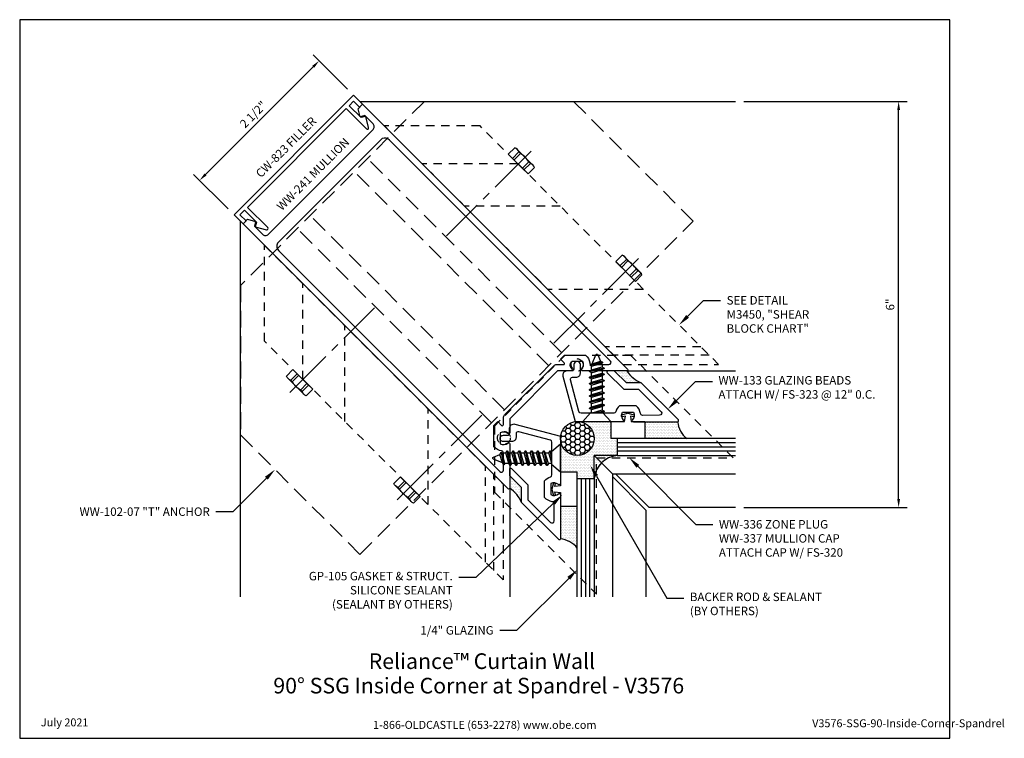
# Model space of a CAD drawing. Units: inches. Extents: x 0 to 14.6, y 0 to 10.6.
import ezdxf
from ezdxf import colors
from ezdxf.entities.mleader import LeaderData, LeaderLine
from ezdxf.enums import TextEntityAlignment as Align
from ezdxf.math import Vec2, Vec3

# ---------------------------------------------------------------- set-up
doc = ezdxf.new("R2010")
doc.units = ezdxf.units.IN
doc.header["$MEASUREMENT"] = 0
for name, pattern in [('CENTER2', [1.125, 0.75, -0.125, 0.125, -0.125]), ('HIDDEN', [0.375, 0.25, -0.125]), ('HIDDEN2', [0.1875, 0.125, -0.0625])]:
    doc.linetypes.add(name, pattern=pattern)
for name, color, linetype in [('Accessory', 7, 'Continuous'), ('Anchoring', 7, 'Continuous'), ('Dimension', 3, 'Continuous'), ('Extrusion', 1, 'Continuous'), ('Fastener', 7, 'Continuous'), ('Gasket', 7, 'Continuous'), ('Glazing', 4, 'Continuous'), ('Misc', 7, 'Continuous'), ('Sealant', 3, 'Continuous'), ('Sightline', 7, 'Continuous'), ('Tag', 7, 'Continuous'), ('Text', 6, 'Continuous')]:
    doc.layers.add(name, color=color, linetype=linetype)
doc.styles.get("Standard").update_dxf_attribs({"font": 'arial.ttf'})
doc.dimstyles.new('FULL', dxfattribs={"dimtxt": 0.125, "dimasz": 0.125, "dimexe": 0.125, "dimexo": 0.125, "dimgap": 0.0625, "dimtad": 1, "dimdec": 4, "dimzin": 3, "dimdsep": 46, "dimlunit": 4, "dimtxsty": 'Standard', "dimcen": 0.125, "dimclrd": 256, "dimclre": 256, "dimclrt": 256, "dimadec": 0, "dimazin": 0, "dimtfac": 1, "dimtdec": 4, "dimtofl": 0, "dimtmove": 0, "dimatfit": 3, "dimfxl": 1, "dimfrac": 2, "dimtolj": 1, "dimtzin": 3, "dimarcsym": 0})
pattern_1 = [(0, (-11.203215, 2.226072), (0.01171875, 0.0234375), [0, -0.0234375])]

# ---------------------------------------------------------------- blocks, each defined once
blk = doc.blocks.new('Web_Detail_Title_Block')
at = {"layer": 'defpoints'}
blk.add_lwpolyline([(-5.5, 0), (5.5, 0), (5.5, 8.5), (-5.5, 8.5)], close=True, dxfattribs=at)
at = {"layer": 'Tag', "insert": (0, 0.112), "char_height": 0.094, "attachment_point": 8}
blk.add_mtext_dynamic_manual_height_columns('1-866-OLDCASTLE (653-2278) www.obe.com', width=2.87905, gutter_width=0.625, heights=[0.123], dxfattribs=at)
at = {"layer": 'Tag'}
for tag, p, height in [('SYSTEM_001', (-0.428, 0.837), 0.185), ('DET_NAME_NO_001', (-1.067, 0.484), 0.185), ('DETNO_TITLE_001', (3.872, 0.131), 0.094)]:
    blk.add_attdef(tag, p, '', height=height, dxfattribs=at)
blk.add_attdef('DATE', text='', height=0.094, dxfattribs=at).set_placement((-5.25, 0.112), align=Align.BOTTOM_LEFT)
blk = doc.blocks.new('ww241')
for points in [[(0.764, 1.04, -0.650508), (0.776, 1.071, 0.325097), (0.862, 1.14), (0.747, 1.255, 0.325097), (0.678, 1.169, -0.650508), (0.647, 1.158), (0.501, 1.304), (-0.499, 1.304), (-0.645, 1.158, -0.650508), (-0.676, 1.169, 0.325097), (-0.745, 1.255), (-0.86, 1.14, 0.325097), (-0.774, 1.071, -0.650508), (-0.762, 1.04), (-1.223, 0.579, -0.668179), (-1.249, 0.59), (-1.249, 6.13), (-1.155, 6.13), (-1.093, 6.023), (-1.155, 5.987), (-1.155, 5.817, 0.414214), (-1.093, 5.755), (1.095, 5.755, 0.414214), (1.157, 5.817), (1.157, 5.987), (1.095, 6.023), (1.157, 6.13), (1.251, 6.13), (1.251, 0.59, -0.668179), (1.225, 0.579)], [(-1.093, 5.567, 0.324936), (-1.155, 5.474), (-1.155, 0.855, 0.668179), (-1.102, 0.833), (-0.923, 1.012, 0.373078), (-0.92, 1.053, -0.176381), (-0.958, 1.176), (-0.736, 1.398), (-0.653, 1.398), (-0.653, 1.319, 0.668179), (-0.627, 1.308), (-0.556, 1.379, -0.198912), (-0.512, 1.398), (0.514, 1.398, -0.198912), (0.558, 1.379), (0.629, 1.308, 0.668179), (0.655, 1.319), (0.655, 1.398), (0.738, 1.398), (0.96, 1.176, -0.176381), (0.923, 1.053, 0.373078), (0.925, 1.012), (1.104, 0.833, 0.668179), (1.157, 0.855), (1.157, 5.474, 0.324936), (1.095, 5.567)]]:
    blk.add_lwpolyline(points, format="xyb", close=True)
blk = doc.blocks.new('cw823')
at = {"flags": 128}
blk.add_lwpolyline([(-2.282, -0.297), (-2.282, 0.126), (-0.218, 0.126), (-0.218, -0.298, 0.766218), (-0.181, -0.307), (-0.095, -0.159), (-0.156, -0.124), (-0.156, 0.126), (-0.062, 0.126), (-0.062, 0), (0, 0), (0, 0.188), (-2.5, 0.188), (-2.5, 0), (-2.438, 0), (-2.438, 0.126), (-2.344, 0.126), (-2.344, -0.124), (-2.405, -0.159), (-2.319, -0.307, 0.764105)], format="xyb", close=True, dxfattribs=at)
blk = doc.blocks.new('*D4')
at = {"layer": 'defpoints', "color": 0, "transparency": 16777216}
for p in [(4.427, 10.017), (4.937, 9.508), (3.169, 7.74)]:
    blk.add_point(p, dxfattribs=at)
at = {"layer": 'Dimension', "lineweight": -2, "transparency": 16777216}
for p, q in [((4.848, 9.596), (4.339, 10.105)), ((2.748, 8.338), (4.339, 9.929)), ((3.08, 7.828), (2.571, 8.338))]:
    blk.add_line(p, q, dxfattribs=at)
at = {"layer": 'Dimension', "transparency": 16777216}
for points in [[(4.324, 9.943), (4.354, 9.914), (4.427, 10.017)], [(2.733, 8.352), (2.763, 8.323), (2.659, 8.249)]]:
    blk.add_solid(points, dxfattribs=at)
at = {"layer": 'Dimension', "transparency": 16777216, "insert": (3.453, 9.223), "char_height": 0.125, "attachment_point": 5, "rotation": 45}
blk.add_mtext('\\A1;2 1/2"', dxfattribs=at)
blk = doc.blocks.new('FS9_BF')
at = {"linetype": 'CENTER2'}
blk.add_line((0.27, 0), (-1.5, 0), dxfattribs=at)
at = {"linetype": 'ByBlock'}
for p, q in [((0.135, 0.119), (0, 0.119)), ((0.135, 0.087), (0, 0.087)), ((0.135, -0.087), (0, -0.087)), ((0.135, -0.119), (0, -0.119))]:
    blk.add_line(p, q, dxfattribs=at)
blk.add_lwpolyline([(0, -0.206), (0.135, -0.206), (0.145, -0.185), (0.145, 0.185), (0.135, 0.206), (0, 0.206)], close=True, dxfattribs=at)
blk.add_lwpolyline([(0.135, -0.206, 0.224461), (0.135, -0.119), (0.135, -0.087, 0.11223), (0.135, 0.087), (0.135, 0.119, 0.224461), (0.135, 0.206)], format="xyb", dxfattribs=at)
blk = doc.blocks.new('WW180-03-135ISC_BF')
at = {"linetype": 'ByBlock'}
for p, q in [((1, 3.327), (0, 4.327)), ((1, 2.443), (0, 3.443)), ((1, 0.706), (0, 1.706)), ((1, -0.494), (0, 0.506)), ((1, -0.672), (0, 0.328))]:
    blk.add_line(p, q, dxfattribs=at)
blk.add_lwpolyline([(0, 5.122), (0, 0.133), (1, -0.867), (1, 4.122)], close=True, dxfattribs=at)
for p in [(1, 3.324), (1, 1.079)]:
    blk.add_blockref('FS9_BF', p)
blk = doc.blocks.new('WW102-07_BF')
at = {"linetype": 'ByBlock'}
for p, q in [((-0.506, 1.546), (-3.379, 4.418)), ((-0.699, 1.353), (-3.572, 4.225)), ((-1.351, 0.701), (-4.223, 3.573)), ((-1.544, 0.508), (-4.417, 3.38))]:
    blk.add_line(p, q, dxfattribs=at)
blk.add_lwpolyline([(-0.328, 5.257), (-2.54, 5.257), (-5.255, 2.541), (-5.255, 0.33), (-3.489, -1.437), (1.438, 3.49)], close=True, dxfattribs=at)
blk = doc.blocks.new('WW337_BF')
at = {"linetype": 'ByBlock'}
blk.add_lwpolyline([(2.066, 0.656), (1.376, 1.346), (-0.098, 1.346), (-0.788, 0.656), (-0.788, -1.48), (0.639, -0.053), (2.066, -1.48)], close=True, dxfattribs=at)
for centre in [(-0.122, 1.123), (1.4, 1.123)]:
    blk.add_circle(centre, 0.095, dxfattribs=at)
blk = doc.blocks.new('GP105_BF')
at = {"linetype": 'ByBlock'}
blk.add_lwpolyline([(-0.25, -0.343), (-0.25, -0.093), (-0.05, -0.093), (-0.037, -0.01), (-0.085, -0.023), (-0.093, 0.007), (0, 0.032), (0.094, 0.007), (0.085, -0.023), (0.038, -0.01), (0.05, -0.093), (0.25, -0.093), (0.25, -0.343)], close=True, dxfattribs=at)
blk = doc.blocks.new('*D10')
at = {"layer": 'defpoints', "color": 0, "transparency": 16777216}
for p in [(10.581, 9.416), (12.993, 9.416), (10.581, 3.413)]:
    blk.add_point(p, dxfattribs=at)
at = {"layer": 'Dimension', "lineweight": -2, "transparency": 16777216}
for p, q in [((10.706, 9.416), (13.118, 9.416)), ((12.993, 3.538), (12.993, 9.291)), ((10.706, 3.413), (13.118, 3.413))]:
    blk.add_line(p, q, dxfattribs=at)
at = {"layer": 'Dimension', "transparency": 16777216}
for points in [[(12.972, 9.291), (13.014, 9.291), (12.993, 9.416)], [(12.972, 3.538), (13.014, 3.538), (12.993, 3.413)]]:
    blk.add_solid(points, dxfattribs=at)
at = {"layer": 'Dimension', "transparency": 16777216, "insert": (12.867, 6.414), "char_height": 0.125, "attachment_point": 5, "rotation": 90}
blk.add_mtext('\\A1;6"', dxfattribs=at)
blk = doc.blocks.new('.25in_Glz_175')
for p, q in [((-0.0625, 1.75), (-0.0625, 0)), ((0, 1.75), (0, 0)), ((0.0625, 1.75), (0.0625, 0))]:
    blk.add_line(p, q)
blk.add_lwpolyline([(-0.125, 1.75), (-0.125, 0), (0.125, 0), (0.125, 1.75)])
blk = doc.blocks.new('ww133')
at = {"linetype": 'ByBlock', "ltscale": 0.75}
blk.add_lwpolyline([(0.599, 1.206, 0.493145), (0.501, 1.193), (0.153, 0.591), (0.647, 0.097, 0.650508), (0.678, 0.109, -0.325097), (0.747, 0.195), (0.862, 0.08, -0.325097), (0.776, 0.01, 0.650508), (0.764, -0.021), (1.225, -0.482), (1.225, -0.482, 0.668179), (1.251, -0.471), (1.251, 0.304), (1.095, 0.46), (1.095, 0.708), (1.027, 0.777, 0.668179), (1.001, 0.766), (1.001, 0.421), (1.157, 0.265), (1.157, -0.205, -0.668179), (1.104, -0.227), (0.925, -0.049, -0.372149), (0.922, -0.008, 0.176998), (0.959, 0.116), (0.783, 0.292, 0.139804), (0.682, 0.27, -0.331377), (0.646, 0.275), (0.304, 0.617, -0.339454), (0.299, 0.655), (0.541, 1.075, -0.493145), (0.59, 1.081), (0.629, 1.043, 0.414214), (0.716, 1.043), (0.805, 1.131, 1), (0.738, 1.198), (0.694, 1.154, -0.414214), (0.651, 1.154)], format="xyb", close=True, dxfattribs=at)
blk = doc.blocks.new('FS323')
at = {"linetype": 'ByBlock', "ltscale": 0.25}
for p, q in [((0.132, 0.063), (0.173, -0.079)), ((0.156, -0.109), (0.132, 0.004)), ((0.178, 0.079), (0.223, -0.079)), ((0.195, 0.109), (0.241, -0.109)), ((0.247, -0.109), (0.201, 0.109)), ((0.218, 0.079), (0.264, -0.079)), ((0.269, 0.079), (0.314, -0.079)), ((0.286, 0.109), (0.331, -0.109)), ((0.337, -0.109), (0.292, 0.109)), ((0.309, 0.079), (0.355, -0.079)), ((0.36, 0.079), (0.405, -0.079)), ((0.377, 0.109), (0.422, -0.109)), ((0.428, -0.109), (0.383, 0.109)), ((0.4, 0.079), (0.446, -0.079)), ((0.45, 0.079), (0.496, -0.079)), ((0.468, 0.109), (0.513, -0.109)), ((0.519, -0.109), (0.474, 0.109)), ((0.491, 0.079), (0.537, -0.079)), ((0.541, 0.079), (0.587, -0.079)), ((0.559, 0.109), (0.604, -0.109)), ((0.61, -0.109), (0.565, 0.109)), ((0.582, 0.079), (0.627, -0.079)), ((0.632, 0.079), (0.678, -0.079)), ((0.65, 0.109), (0.695, -0.109)), ((0.701, -0.109), (0.656, 0.109)), ((0.673, 0.079), (0.718, -0.079)), ((0.723, 0.079), (0.769, -0.079)), ((0.741, 0.109), (0.786, -0.109)), ((0.792, -0.109), (0.747, 0.109)), ((0.764, 0.079), (0.809, -0.079)), ((0.822, 0.079), (0.862, -0.068)), ((0.833, 0.099), (0.872, -0.085)), ((0.878, -0.085), (0.839, 0.099)), ((0.857, 0.07), (0.896, -0.054)), ((0.132, -0.024), (0.15, -0.109))]:
    blk.add_line(p, q, dxfattribs=at)
blk.add_lwpolyline([(0.132, 0.079), (0.132, 0.091), (0, 0.206), (0, -0.206), (0.132, -0.091), (0.132, 0.063)], dxfattribs=at)
blk.add_lwpolyline([(0.132, 0.079), (0.178, 0.079), (0.195, 0.109), (0.201, 0.109), (0.218, 0.079), (0.269, 0.079), (0.286, 0.109), (0.292, 0.109), (0.309, 0.079), (0.36, 0.079), (0.377, 0.109), (0.383, 0.109), (0.4, 0.079), (0.45, 0.079), (0.468, 0.109), (0.474, 0.109), (0.491, 0.079), (0.541, 0.079), (0.559, 0.109), (0.565, 0.109), (0.582, 0.079), (0.632, 0.079), (0.65, 0.109), (0.656, 0.109), (0.673, 0.079), (0.723, 0.079), (0.741, 0.109), (0.747, 0.109), (0.764, 0.079), (0.822, 0.079), (0.833, 0.099), (0.839, 0.099), (0.857, 0.07), (0.99, 0.014, -0.668179), (0.99, -0.014), (0.896, -0.054), (0.878, -0.085), (0.872, -0.085), (0.862, -0.068), (0.834, -0.079), (0.809, -0.079), (0.792, -0.109), (0.786, -0.109), (0.769, -0.079), (0.718, -0.079), (0.701, -0.109), (0.695, -0.109), (0.678, -0.079), (0.627, -0.079), (0.61, -0.109), (0.604, -0.109), (0.587, -0.079), (0.537, -0.079), (0.519, -0.109), (0.513, -0.109), (0.496, -0.079), (0.446, -0.079), (0.428, -0.109), (0.422, -0.109), (0.405, -0.079), (0.355, -0.079), (0.337, -0.109), (0.331, -0.109), (0.314, -0.079), (0.264, -0.079), (0.247, -0.109), (0.241, -0.109), (0.223, -0.079), (0.173, -0.079), (0.156, -0.109), (0.15, -0.109), (0.132, -0.079), (0.132, -0.078)], format="xyb", dxfattribs=at)

msp = doc.modelspace()

# ---------------------------------------------------------------- hatches: boundary and pattern name
at = {"layer": 'Sealant'}
h = msp.add_hatch(dxfattribs=at)
h.set_pattern_fill('DOTS', color=256, scale=0.375)
h.paths.add_polyline_path([(8.97608, 5.43182), (8.79249, 5.43182), (8.79249, 5.43101), (8.96845, 5.25505), (9.18907, 5.25505, -0.14810569)])
h = msp.add_hatch(dxfattribs=at)
h.set_pattern_fill('HONEY', color=256, scale=0.375)
edge = h.paths.add_edge_path()
edge.add_arc((8.24306, 4.43182), 0.25, 0, 360)
h = msp.add_hatch(dxfattribs=at)
h.set_pattern_fill('DOTS', color=256, scale=0.375)
h.paths.add_polyline_path([(8.83108, 4.43182), (8.74108, 4.43182), (8.74108, 4.68182), (8.31239, 4.68182), (8.24306, 4.68182, -0.41421356), (8.49306, 4.43182, -1), (7.99306, 4.43182), (7.99306, 3.9338), (8.24306, 3.9338), (8.24306, 3.8438), (8.49306, 3.8438), (8.49306, 4.18182), (8.83108, 4.18182)])
h.paths.add_polyline_path([(8.52756, 4.14733), (8.49306, 4.18182), (8.49306, 3.8438, -0.08374091), (8.52756, 3.96591)])
h.paths.add_polyline_path([(8.83108, 4.18182), (8.49306, 4.18182), (8.52756, 4.14733), (8.52756, 4.14879), (8.71211, 4.14879, -0.0814619)])
h.paths.add_polyline_path([(8.71211, 4.14879), (8.52756, 4.14879), (8.52756, 4.14733), (8.60256, 4.07233, -0.08823911)], flags=17)
h.paths.add_polyline_path([(8.52756, 4.14733), (8.52756, 3.96591, -0.08595837), (8.60256, 4.07233)], flags=17)
h = msp.add_hatch(dxfattribs=at)
h.set_pattern_fill('DOTS', color=256, scale=0.375)
h.set_pattern_definition(pattern_1)
h.paths.add_polyline_path([(9.72608, 4.68182), (9.24108, 4.68182), (9.24108, 4.43182), (9.86245, 4.43182, -0.20377798)])
h = msp.add_hatch(dxfattribs=at)
h.set_pattern_fill('DOTS', color=256, scale=0.375)
h.paths.add_polyline_path([(7.24306, 3.6988), (7.24306, 3.8824), (7.24387, 3.8824), (7.41984, 3.70643), (7.41984, 3.48581, 0.14810569)])
h = msp.add_hatch(dxfattribs=at)
h.set_pattern_fill('DOTS', color=256, scale=0.375)
h.set_pattern_definition(pattern_1)
h.paths.add_polyline_path([(7.99306, 2.9488), (7.99306, 3.4338), (8.24306, 3.4338), (8.24306, 2.81243, 0.20377798)])

# ---------------------------------------------------------------- linework, layer by layer
msp.add_circle((8.24306, 4.43182), 0.25, dxfattribs=at)
for centre, radius, start, end in [((9.37443, 5.69507), 0.47747, 213.458933, 247.157288), ((10.08824, 4.71718), 0.36388, 185.57587, 231.647538), ((8.87228, 3.8026), 0.38145, 96.200769, 173.799231), ((6.97981, 3.30046), 0.47747, 22.842712, 56.541067), ((7.95771, 2.58665), 0.36388, 38.352462, 84.42413)]:
    msp.add_arc(centre, radius, start, end, dxfattribs=at)
at = {"layer": 'Sightline'}
for p, q in [((5.02829, 9.41582), (10.58108, 9.41582)), ((3.25906, 7.64659), (3.25906, 2.0938)), ((8.97608, 5.43182), (10.58108, 5.43182)), ((7.24306, 3.6988), (7.24306, 2.0938))]:
    msp.add_line(p, q, dxfattribs=at)
for points in [[(8.83108, 4.18182), (8.49306, 4.18182), (8.76206, 3.91282), (10.58108, 3.91282)], [(8.49306, 3.8438), (8.49306, 4.18182), (8.76206, 3.91282), (8.76206, 2.0938)], [(9.26206, 2.0938), (9.26206, 3.36898), (8.76206, 3.86898)], [(10.58108, 3.41282), (9.3059, 3.41282), (8.8059, 3.91282)]]:
    msp.add_lwpolyline(points, dxfattribs=at)

# ---------------------------------------------------------------- block references
at = {"layer": 'Accessory', "linetype": 'HIDDEN2', "rotation": 45}
msp.add_blockref('WW337_BF', (8.03839, 3.73438), dxfattribs=at)
at = {"layer": 'Anchoring', "linetype": 'HIDDEN'}
msp.add_blockref('WW102-07_BF', (8.51906, 4.15582), dxfattribs=at)
at = {"layer": 'Extrusion', "rotation": 45}
for name, p in [('cw823', (5.06947, 9.37465)), ('ww241', (8.51906, 4.15582)), ('ww133', (8.51906, 4.15582))]:
    msp.add_blockref(name, p, dxfattribs=at)
at = {"layer": 'Extrusion', "xscale": -1, "rotation": 44.99999999999913}
msp.add_blockref('ww133', (8.51906, 4.15582), dxfattribs=at)
at = {"layer": 'Fastener'}
for p, rotation in [((8.53139, 4.68182), 90), ((7.99306, 4.1435), 180.0000000000011)]:
    msp.add_blockref('FS323', p, dxfattribs=dict(at, rotation=rotation))
at = {"layer": 'Gasket'}
msp.add_blockref('GP105_BF', (8.99108, 4.77502), dxfattribs=at)
at = {"layer": 'Gasket', "xscale": -1, "rotation": 89.99999999999912}
msp.add_blockref('GP105_BF', (7.89986, 3.6838), dxfattribs=at)
at = {"layer": 'Glazing', "rotation": 270}
msp.add_blockref('.25in_Glz_175', (8.83108, 4.30682), dxfattribs=at)
at = {"layer": 'Glazing', "xscale": -1, "rotation": 180}
msp.add_blockref('.25in_Glz_175', (8.36806, 3.8438), dxfattribs=at)
at = {"layer": 'Misc', "linetype": 'HIDDEN2', "rotation": 45}
msp.add_blockref('WW180-03-135ISC_BF', (9.01229, 5.43182), dxfattribs=at)
at = {"layer": 'Misc', "linetype": 'HIDDEN2', "xscale": -1, "rotation": 44.99999999999952}
msp.add_blockref('WW180-03-135ISC_BF', (7.24306, 3.66259), dxfattribs=at)
at = {"layer": 'Tag'}
ref = msp.add_blockref('Web_Detail_Title_Block', (6.875, 0), dxfattribs=dict(at, xscale=1.25, yscale=1.25, zscale=1.25))
ref.add_attrib('SYSTEM_001', '%%UReliance™ Curtain Wall', (5.15908, 1.02507), dxfattribs={"height": 0.23125})
ref.add_attrib('DET_NAME_NO_001', '%%U90%%D SSG Inside Corner at Spandrel - V3576', (3.74926, 0.66324), dxfattribs={"height": 0.23125})
ref.add_attrib('DETNO_TITLE_001', 'V3576-SSG-90-Inside-Corner-Spandrel', (11.71503, 0.1635), dxfattribs={"height": 0.1175})
ref.add_attrib('DATE', 'July 2021', dxfattribs={"height": 0.1175}).set_placement((0.3125, 0.14), align=Align.BOTTOM_LEFT)

# ---------------------------------------------------------------- texts
at = {"layer": 'Text'}
for s, p in [('CW-823 FILLER', (4.00881, 8.66754)), ('WW-241 MULLION', (4.40691, 8.26944))]:
    msp.add_text(s, height=0.125, rotation=45, dxfattribs=at).set_placement(p, align=Align.BOTTOM_CENTER)

# ---------------------------------------------------------------- dimensions: what is measured, and where the dimension line sits
at = {"layer": 'Dimension'}
for base, p1, p2, angle, picture, middle in [((4.4272, 10.01692), (3.16876, 7.73982), (4.93653, 9.50759), 45, '*D4', (3.45342, 9.22293)), ((12.99292, 9.41582), (10.58108, 3.41282), (10.58108, 9.41582), 90, '*D10', (12.8666, 6.41432))]:
    dim = msp.add_linear_dim(base=base, p1=p1, p2=p2, angle=angle, dimstyle='FULL', dxfattribs=at)
    dim.commit()
    dim.dimension.update_dxf_attribs({"geometry": picture, "text_midpoint": middle})

# ---------------------------------------------------------------- leaders
at = {"layer": 'Text'}
ml = msp.add_multileader_mtext('Standard', dxfattribs=at)
ml.set_content('SEE DETAIL M3450, "SHEAR BLOCK CHART"', color=256)
ml.set_leader_properties()
ml.build(insert=Vec2(0, 0))
ml.multileader.update_dxf_attribs({"dogleg_length": 0.25, "arrow_head_size": 0.18})
ctx = ml.context
ctx.base_point, ctx.char_height, ctx.arrow_head_size, ctx.landing_gap_size, ctx.plane_origin = Vec3(10.36005, 6.4749), 0.125, 0.18, 0.09, Vec3(9.74674, 6.11159)
notes = []
notes.append((ctx, [(0, (1, 1, 0), (10.11005, 6.4749), (1, 0), 0.25, [(0, [(9.74674, 6.11159)], 0, [])])]))
ctx.mtext.insert, ctx.mtext.width, ctx.mtext.flow_direction = Vec3(10.45005, 6.53846), 1.3894883, 5
ml = msp.add_multileader_mtext('Standard', dxfattribs=at)
ml.set_content('WW-133 GLAZING BEADS\\P{\\C7;ATTACH W/ FS-323 @ 12" 0.C.}', color=256)
ml.set_leader_properties()
ml.build(insert=Vec2(0, 0))
ml.multileader.update_dxf_attribs({"dogleg_length": 0.25, "arrow_head_size": 0.18})
ctx = ml.context
ctx.base_point, ctx.char_height, ctx.arrow_head_size, ctx.landing_gap_size, ctx.plane_origin = Vec3(10.23948, 5.27465), 0.125, 0.18, 0.09, Vec3(9.57947, 4.86465)
notes.append((ctx, [(0, (1, 1, 0), (9.98948, 5.27465), (1, 0), 0.25, [(0, [(9.57947, 4.86465)], 0, [])])]))
ctx.mtext.insert, ctx.mtext.flow_direction = Vec3(10.32948, 5.35553), 5
ml = msp.add_multileader_mtext('Standard', dxfattribs=at)
ml.set_content('WW-336 ZONE PLUG\\PWW-337 MULLION CAP\\P{\\C7;ATTACH CAP W/ FS-320}', color=256)
ml.set_leader_properties()
ml.build(insert=Vec2(0, 0))
ml.multileader.update_dxf_attribs({"dogleg_length": 0.25, "arrow_head_size": 0.18})
ctx = ml.context
ctx.base_point, ctx.char_height, ctx.arrow_head_size, ctx.landing_gap_size, ctx.plane_origin = Vec3(10.24629, 3.16302), 0.125, 0.18, 0.09, Vec3(9.01051, 4.14879)
notes.append((ctx, [(0, (1, 1, 0), (9.99629, 3.16302), (1, 0), 0.25, [(0, [(9.01051, 4.14879)], 0, [])])]))
ctx.mtext.insert, ctx.mtext.flow_direction = Vec3(10.33629, 3.22663), 5
ml = msp.add_multileader_mtext('Standard', dxfattribs=at)
ml.set_content('WW-102-07 "T" ANCHOR', color=256)
ml.set_leader_properties()
ml.build(insert=Vec2(0, 0))
ml.multileader.update_dxf_attribs({"dogleg_length": 0.25, "arrow_head_size": 0.18})
ctx = ml.context
ctx.base_point, ctx.char_height, ctx.arrow_head_size, ctx.landing_gap_size, ctx.plane_origin = Vec3(0.70917, 3.34999), 0.125, 0.18, 0.09, Vec3(3.775, 3.97423)
ctx.text_align_type = 2
notes.append((ctx, [(0, (1, 1, 0), (3.15077, 3.34999), (-1, 0), 0.25, [(0, [(3.775, 3.97423)], 0, [])])]))
ctx.mtext.insert, ctx.mtext.alignment, ctx.mtext.flow_direction = Vec3(2.81077, 3.41356), 3, 5
ml = msp.add_multileader_mtext('Standard', dxfattribs=at)
ml.set_content('BACKER ROD & SEALANT\\P{\\C7;(BY OTHERS)}', color=256)
ml.set_leader_properties()
ml.build(insert=Vec2(0, 0))
ml.multileader.update_dxf_attribs({"dogleg_length": 0.25, "arrow_head_size": 0.18})
ctx = ml.context
ctx.base_point, ctx.char_height, ctx.arrow_head_size, ctx.landing_gap_size, ctx.plane_origin = Vec3(9.81645, 2.073), 0.125, 0.18, 0.09, Vec3(8.43479, 4.03309)
notes.append((ctx, [(0, (1, 1, 0), (9.56645, 2.073), (1, 0), 0.25, [(0, [(8.43479, 4.03309)], 0, [])])]))
ctx.mtext.insert, ctx.mtext.flow_direction = Vec3(9.90645, 2.15388), 5
ml = msp.add_multileader_mtext('Standard', dxfattribs=at)
ml.set_content('GP-105 GASKET & STRUCT. SILICONE SEALANT\\P{\\C7;(SEALANT BY OTHERS)}', color=256)
ml.set_leader_properties()
ml.build(insert=Vec2(0, 0))
ml.multileader.update_dxf_attribs({"dogleg_length": 0.25, "arrow_head_size": 0.18})
ctx = ml.context
ctx.base_point, ctx.char_height, ctx.arrow_head_size, ctx.landing_gap_size, ctx.plane_origin = Vec3(4.00779, 2.38005), 0.125, 0.18, 0.09, Vec3(8.10581, 3.74367)
ctx.text_align_type = 2
notes.append((ctx, [(0, (1, 1, 0), (6.74219, 2.38005), (-1, 0), 0.25, [(0, [(8.02311, 3.60042)], 0, [])])]))
ctx.mtext.insert, ctx.mtext.width, ctx.mtext.alignment, ctx.mtext.flow_direction = Vec3(6.40219, 2.46093), 2.6530948, 3, 5
ml = msp.add_multileader_mtext('Standard', dxfattribs=at)
ml.set_content('1/4" GLAZING', color=256)
ml.set_leader_properties()
ml.build(insert=Vec2(0, 0))
ml.multileader.update_dxf_attribs({"dogleg_length": 0.25, "arrow_head_size": 0.18})
ctx = ml.context
ctx.base_point, ctx.char_height, ctx.arrow_head_size, ctx.landing_gap_size, ctx.plane_origin = Vec3(5.82609, 1.59531), 0.125, 0.18, 0.09, Vec3(8.24306, 2.49241)
ctx.text_align_type = 2
notes.append((ctx, [(0, (1, 1, 0), (7.34596, 1.59531), (-1, 0), 0.25, [(0, [(8.24306, 2.49241)], 0, [])])]))
ctx.mtext.insert, ctx.mtext.alignment, ctx.mtext.flow_direction = Vec3(7.00596, 1.65888), 3, 5
for ctx, leaders in notes:
    for number, flags, end, landing, length, lines in leaders:
        leader = LeaderData()
        leader.index, (leader.has_last_leader_line, leader.has_dogleg_vector, leader.attachment_direction) = number, flags
        leader.last_leader_point, leader.dogleg_vector, leader.dogleg_length = Vec3(end), Vec3(landing), length
        for number, points, colour, breaks in lines:
            line = LeaderLine()
            line.index, line.vertices, line.color, line.breaks = number, Vec3.list(points), colors.encode_raw_color(colour), breaks
            leader.lines.append(line)
        ctx.leaders.append(leader)

doc.saveas('drawing.dxf')
